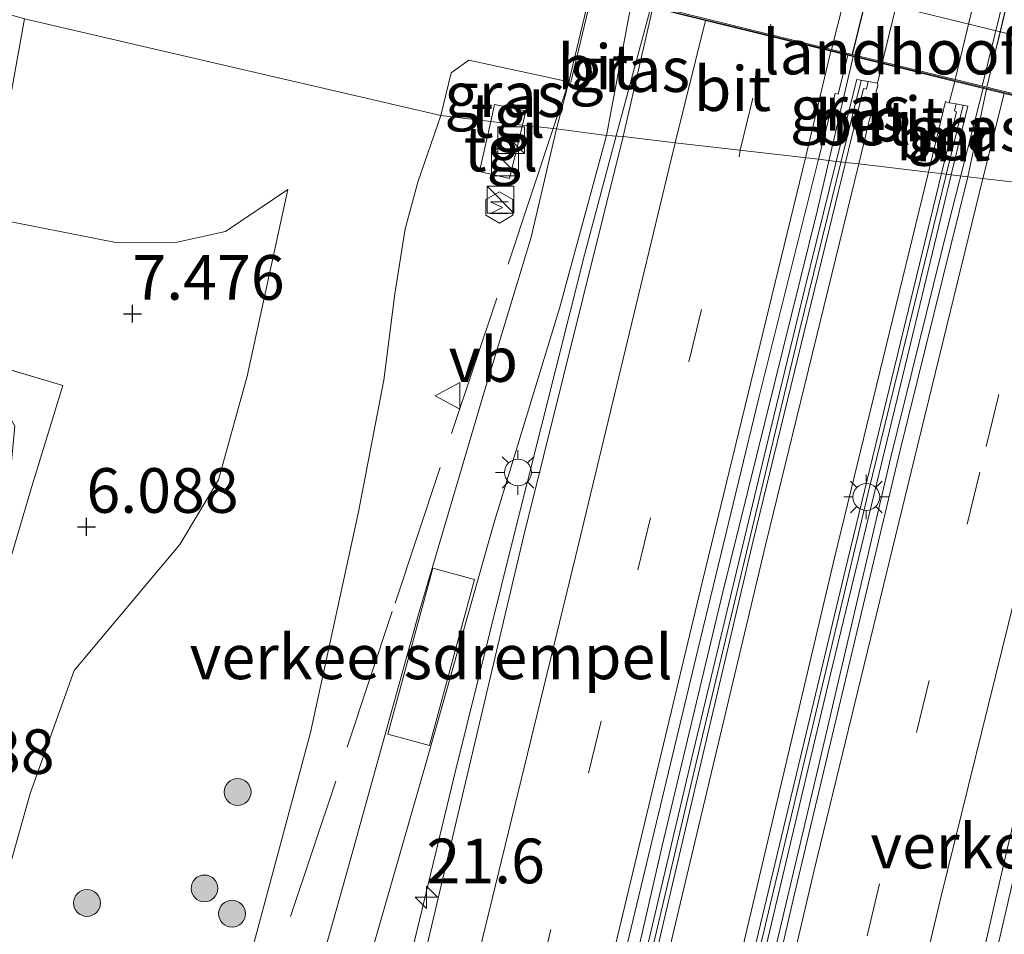
# Model space of a CAD drawing. Units: metres. Extents: x 120000 to 130008, y 412500 to 418751.
# Drawn here: x 120600 to 120655, y 414465 to 414516 of the extents above; entities that cross this region are included whole.
import ezdxf
from ezdxf.enums import TextEntityAlignment as Align

# ---------------------------------------------------------------- set-up
doc = ezdxf.new("R2010")
doc.units = ezdxf.units.M
for name, pattern in [('GW-RAAI', [19, 15, -1, 2, -1]), ('IE-TERREINAFSCHEIDING', [10, 8, -2]), ('VW-3-9_STREEP', [12, 3, -9])]:
    doc.linetypes.add(name, pattern=pattern)
doc.layers.get('0').update_dxf_attribs({"lineweight": 25})
for name, color, linetype, lineweight in [('B-ME-AM-KILOMETR-S-B1', 7, 'Continuous', 18), ('B-ME-BV-GELEIDECONSTRUCTIE-BARRIER-L-B2', 213, 'BV-STEPBARRIER', 18), ('B-ME-BV-GELEIDECONSTRUCTIE-GELEIDERAIL-L-B1', 213, 'BV-GELEIDERAIL', 18), ('B-ME-GR-BOOM-S-B1', 93, 'Continuous', 18), ('B-ME-GW-HOOGTEPUNT-S-B1', 10, 'Continuous', 25), ('B-ME-GW-KRUINLIJN-L-B1', 93, 'Continuous', 18), ('B-ME-GW-TEENLIJN-L-B1', 93, 'Continuous', 18), ('B-ME-IE-GRASLAND-GV-B6', 93, 'Continuous', 18), ('B-ME-IE-HULPGEOMETRIE-L-B1', 53, 'Continuous', 18), ('B-ME-IE-INRICHTINGSELEMENT-S-B1', 253, 'Continuous', 18), ('B-ME-IE-MEUBILAIR_WEGMEUBILAIR-LICHTMAST-S-B1', 8, 'Continuous', 18), ('B-ME-IE-TERREINAFSCHEIDING-RASTERHEKWERK-L-B1', 8, 'IE-TERREINAFSCHEIDING', 18), ('B-ME-KW-BRUG-GV-B7', 173, 'Continuous', 18), ('B-ME-KW-LANDHOOFD-GV-B6', 173, 'Continuous', 18), ('B-ME-MW-MUUR-GV-B6', 8, 'IE-TERREINAFSCHEIDING-KUNSTMATIG', 18), ('B-ME-MW-MUUR-L-B1', 8, 'IE-TERREINAFSCHEIDING-KUNSTMATIG', 18), ('B-ME-OB-BEKLEDING-GV-B6', 253, 'Continuous', 18), ('B-ME-OG-METEO_INSTR-S-B1', 253, 'Continuous', 18), ('B-ME-VH-DREMPEL-GV-B6', 8, 'Continuous', 18), ('B-ME-VH-VERH_SOORT-BETON-OVERIG-GV-B6', 8, 'IE-TERREINAFSCHEIDING-NATUURLIJK-HOUTWAL', 18), ('B-ME-VH-VERH_SOORT-BITUMEN-GV-B6', 8, 'IE-TERREINAFSCHEIDING-NATUURLIJK-HOUTWAL', 18), ('B-ME-VH-VERH_SOORT-BITUMEN-GV-B7', 8, 'IE-TERREINAFSCHEIDING-NATUURLIJK-HOUTWAL', 18), ('B-ME-VH-VERH_SOORT-HOUT-GV-B7', 8, 'GW-RAAI', 18), ('B-ME-VH-VERH_SOORT-TEGELS-GV-B6', 8, 'Continuous', 18), ('B-ME-VW-MARKERING-39STREEP-015-L-B1', 255, 'VW-3-9_STREEP', 18), ('B-ME-VW-MARKERING-39STREEP-015-L-B2', 255, 'VW-3-9_STREEP', 18), ('B-ME-VW-MARKERING-STREEP-015-L-B1', 7, 'Continuous', 18), ('B-ME-VW-MARKERING-STREEP-015-L-B2', 7, 'Continuous', 18), ('B-ME-VW-MEUBILAIR_WEGMEUBILAIR-VERKEERSBORD-S-B1', 8, 'Continuous', 18)]:
    doc.layers.add(name, color=color, linetype=linetype, lineweight=lineweight)
doc.styles.add('NLCS-ISO', font='NLCS-ISO.TTF')
doc.linetypes.add('BV-GELEIDERAIL', pattern='A,10,-3,[108,NLCS.SHX,S=1,R=0,X=0,Y=0],-3', length=16)
doc.linetypes.add('BV-STEPBARRIER', pattern='A,1,-1,[16,NLCS.SHX,S=1,R=0,X=-1,Y=0],1', length=3)
doc.linetypes.add('IE-TERREINAFSCHEIDING-KUNSTMATIG', pattern='A,4,[82,NLCS.SHX,S=0.75,R=90,X=0,Y=0],4,-2', length=10)
doc.linetypes.add('IE-TERREINAFSCHEIDING-NATUURLIJK-HOUTWAL', pattern='A,7,-1.5,[67,NLCS.SHX,S=0.75,R=45,X=0,Y=0],-1.5,7,-1.5,[70,NLCS.SHX,S=0.75,R=0,X=0,Y=0],-1.5', length=20)

# ---------------------------------------------------------------- blocks, each defined once
blk = doc.blocks.new('kast')
blk.add_line((-0.75, -0.75), (0.75, 0.75))
blk.add_lwpolyline([(-0.75, 0.75), (0.75, 0.75), (0.75, -0.75), (-0.75, -0.75)], close=True)
blk = doc.blocks.new('rlsm')
blk.add_lwpolyline([(0.875, 0), (0.438, 0.758), (-0.438, 0.758), (-0.875, 0), (-0.438, -0.758), (0.438, -0.758)], close=True)
at = {"lineweight": 0}
blk.add_lwpolyline([(-0.345, -0.5), (-0.345, 0.5), (-0.012, -0.167), (0.321, 0.5), (0.321, -0.5)], dxfattribs=at)
blk = doc.blocks.new('verkeersbord')
for p, q in [((0, 0.75), (-0.75, -0.625)), ((0.75, -0.625), (0, 0.75)), ((-0.75, -0.625), (0.75, -0.625))]:
    blk.add_line(p, q)
blk = doc.blocks.new('boom')
blk.add_hatch(color=256).paths.add_polyline_path([(-0.75, 0, 1), (0.75, 0, 1)])
blk.add_circle((0, 0), 0.75)
blk = doc.blocks.new('hecto')
for p, q in [((0, 0.625), (-0.625, 0)), ((0, -0.625), (0, 0.625)), ((-0.625, 0), (0.625, 0)), ((0.625, 0), (0, -0.625))]:
    blk.add_line(p, q)
blk = doc.blocks.new('hoogtepunt')
for p, q in [((-0.5, 0), (0.5, 0)), ((0, 0.5), (0, -0.5))]:
    blk.add_line(p, q)
blk = doc.blocks.new('lantaarnpaal')
for p, q in [((0, 0.75), (0, 1.25)), ((-0.884, 0.884), (-0.53, 0.53)), ((0.53, 0.53), (0.884, 0.884)), ((-0.75, 0), (-1.25, 0)), ((0.75, 0), (1.25, 0)), ((-0.53, -0.53), (-0.884, -0.884)), ((0.53, -0.53), (0.884, -0.884)), ((0, -0.75), (0, -1.25))]:
    blk.add_line(p, q)
blk.add_circle((0, 0), 0.75)

msp = doc.modelspace()

# ---------------------------------------------------------------- linework, layer by layer
at = {"layer": 'B-ME-BV-GELEIDECONSTRUCTIE-BARRIER-L-B2'}
for points in [[(120717.171, 414802.65, 12.483), (120715.27, 414794.843, 12.796), (120712.373, 414782.978, 12.858), (120708.173, 414765.851, 12.946), (120703.484, 414746.811, 12.996), (120698.743, 414727.285, 13.033), (120694.498, 414710.27, 13.058), (120690.518, 414693.912, 13.133), (120686.001, 414675.397, 13.271), (120681.589, 414657.458, 13.196), (120677.882, 414642.183, 13.283), (120673.838, 414625.673, 13.233), (120670.688, 414612.677, 13.196), (120664.937, 414589.307, 13.208), (120657.939, 414560.721, 13.133), (120651.404, 414534.008, 13.133), (120646.518, 414514.146, 12.648)], [(120724.427, 414800.853, 12.525), (120722.532, 414793.073, 12.837), (120719.634, 414781.201, 12.899), (120715.432, 414764.067, 12.987), (120710.745, 414745.036, 13.037), (120706.001, 414725.498, 13.074), (120701.756, 414708.482, 13.099), (120697.781, 414692.143, 13.174), (120693.261, 414673.619, 13.312), (120688.851, 414655.684, 13.237), (120685.144, 414640.413, 13.324), (120681.101, 414623.903, 13.274), (120677.949, 414610.903, 13.237), (120672.196, 414587.525, 13.249), (120665.2, 414558.944, 13.174), (120658.663, 414532.227, 13.174), (120653.78, 414512.374, 12.689)]]:
    msp.add_polyline3d(points, dxfattribs=at)
at = {"layer": 'B-ME-BV-GELEIDECONSTRUCTIE-GELEIDERAIL-L-B1'}
for points in [[(120587.388, 414303.665, 8.441), (120589.847, 414316.463, 8.441), (120591.618, 414325.091, 8.441), (120593.775, 414335.611, 8.441), (120595.92, 414345.827, 8.441), (120599.275, 414362.302, 8.441), (120602.276, 414376.476, 8.441), (120605.552, 414392.293, 8.441), (120607.876, 414403.137, 8.441), (120611.213, 414418.009, 8.441), (120614.114, 414431.017, 8.441), (120617.162, 414443.917, 8.441), (120620.752, 414459.339, 8.441), (120624.314, 414474.125, 8.441), (120627.484, 414486.893, 8.441), (120631.508, 414502.932, 8.441), (120633.281, 414509.596, 8.441), (120635.224, 414516.799, 8.441)], [(120646.561, 414514.032, 8.205), (120644.552, 414505.461, 8.205), (120639.194, 414483.829, 8.205), (120635.87, 414469.846, 8.205), (120631.329, 414450.063, 8.205), (120627.582, 414433.35, 8.205), (120623.748, 414415.801, 8.205), (120619.657, 414396.405, 8.205), (120617.113, 414383.992, 8.205), (120613.278, 414364.051, 8.205), (120609.85, 414345.874, 8.205), (120605.791, 414323.092, 8.205), (120603.869, 414311.581, 8.205), (120601.539, 414297.934, 8.205)], [(120609.158, 414297.118, 8.114), (120611.876, 414313.57, 8.114), (120615.762, 414336.487, 8.114), (120618.319, 414350.986, 8.114), (120621.575, 414368.101, 8.114), (120624.178, 414381.3, 8.114), (120627.808, 414399.443, 8.114), (120630.335, 414411.449, 8.114), (120633.359, 414424.961, 8.114), (120636.932, 414441.172, 8.114), (120641.504, 414461.107, 8.114), (120644.584, 414474.133, 8.114), (120648.668, 414491.595, 8.114), (120651.845, 414504.515, 8.114), (120653.82, 414512.261, 8.114)], [(120624.227, 414296.938, 7.734), (120626.358, 414310.412, 7.734), (120627.958, 414320.982, 7.734), (120630.019, 414333.415, 7.734), (120631.771, 414344.563, 7.734), (120633.949, 414357.933, 7.734), (120636.324, 414372.338, 7.734), (120638.755, 414386.842, 7.734), (120641.07, 414399.85, 7.734), (120643.441, 414412.983, 7.734), (120645.827, 414424.664, 7.734), (120646.656, 414428.49, 7.734), (120649.825, 414443.013, 7.734), (120653.625, 414459.775, 7.734), (120657.283, 414475.601, 7.734), (120661.157, 414492.308, 7.734), (120664.468, 414505.982, 7.734), (120665.074, 414509.515, 7.734)]]:
    msp.add_polyline3d(points, dxfattribs=at)
at = {"layer": 'B-ME-GW-KRUINLIJN-L-B1'}
for points in [[(120623.467, 414510.729, 11.192), (120624.063, 414513.115, 11.158), (120625.051, 414513.832, 11.223), (120630.645, 414512.626, 11.668)], [(120623.467, 414510.729, 11.192), (120622.191, 414506.998, 11.402), (120621.473, 414504.381, 11.291), (120620.904, 414500.753, 11.314), (120620.281, 414495.908, 11.36), (120618.877, 414488.538, 11.329), (120616.185, 414476.193, 11.294), (120611.246, 414457.792, 11.209), (120605.818, 414436.711, 10.928), (120599.312, 414410.67, 10.582), (120596.819, 414400.68, 10.566), (120591.714, 414380.818, 10.156), (120587.697, 414364.709, 10.046), (120583.294, 414346.807, 9.411), (120580.448, 414335.654, 9.036), (120575.948, 414318.857, 8.256), (120574.842, 414314.894, 8.101), (120573.62, 414310.63, 7.871), (120572.088, 414306.726, 7.701)], [(120595.403, 414478.566, 4.939), (120598.18, 414485.272, 5.623), (120599.412, 414490.97, 6.132), (120599.633, 414493.349, 6.647), (120599.031, 414494.384, 6.904), (120597.07, 414495.163, 6.924), (120589.067, 414496.583, 6.968), (120580.202, 414497.652, 6.861), (120575.094, 414498.265, 6.831), (120571.672, 414499.166, 6.826), (120570.193, 414500.03, 6.886), (120569.454, 414501.401, 6.822), (120569.299, 414503.177, 6.661), (120569.502, 414505.529, 6.696), (120569.877, 414507.142, 6.671), (120570.87, 414507.975, 6.671), (120572.756, 414508.457, 6.852), (120574.915, 414508.573, 7.098), (120585.349, 414506.867, 7.194), (120595.585, 414505.356, 7.282), (120598.093, 414505.048, 7.307), (120605.289, 414503.62, 7.205), (120608.725, 414503.651, 7.175)], [(120608.725, 414503.651, 7.175), (120611.419, 414504.246, 7.697), (120614.922, 414506.584, 8.267)]]:
    msp.add_polyline3d(points, dxfattribs=at)
at = {"layer": 'B-ME-GW-TEENLIJN-L-B1'}
msp.add_polyline3d([(120614.922, 414506.584, 8.267), (120612.633, 414496.134, 7.891), (120611.04, 414490.339, 7.701), (120608.869, 414486.706, 7.151), (120602.949, 414479.656, 5.723), (120600.489, 414472.765, 5.317), (120598.396, 414465.386, 5.071), (120595.415, 414453.023, 4.954), (120590.69, 414428.641, 5.166), (120586.745, 414408.16, 4.967), (120582.511, 414383.611, 5.025), (120580.559, 414371.088, 5.036), (120578.167, 414354.333, 5.3), (120575.762, 414336.095, 5.731), (120575.06, 414331.83, 5.574), (120573.889, 414325.895, 5.779)], dxfattribs=at)
at = {"layer": 'B-ME-IE-GRASLAND-GV-B6'}
for points in [[(120631.839, 414517.625, 8.453), (120630.645, 414512.626, 11.668), (120625.051, 414513.832, 11.223), (120624.063, 414513.115, 11.158), (120623.467, 414510.729, 11.192), (120607.156, 414514.524, 4.321), (120600.179, 414516.147, 4.023)], [(120635.334, 414516.772, 12.087), (120633.681, 414509.55, 11.844), (120632.749, 414509.611, 11.692), (120634.149, 414517.061, 11.779), (120635.334, 414516.772, 12.087)], [(120595.415, 414453.023, 4.954), (120598.396, 414465.386, 5.071), (120600.489, 414472.765, 5.317), (120602.949, 414479.656, 5.723), (120608.869, 414486.706, 7.151), (120611.04, 414490.339, 7.701), (120612.633, 414496.134, 7.891), (120614.922, 414506.584, 8.267), (120611.419, 414504.246, 7.697), (120608.725, 414503.651, 7.175), (120605.289, 414503.62, 7.205), (120598.093, 414505.048, 7.307), (120599.468, 414512.2, 5.007), (120600.179, 414516.147, 4.023), (120607.156, 414514.524, 4.321), (120623.467, 414510.729, 11.192)], [(120600.179, 414516.147, 4.023), (120599.468, 414512.2, 5.007)], [(120630.645, 414512.626, 11.668), (120629.944, 414509.979, 11.7), (120629.77, 414510, 11.647), (120628.053, 414510.198, 11.635), (120628.227, 414510.992, 11.585), (120626.471, 414511.353, 11.55), (120626.267, 414510.405, 11.56), (120623.467, 414510.729, 11.192), (120624.063, 414513.115, 11.158), (120625.051, 414513.832, 11.223), (120630.645, 414512.626, 11.668)], [(120648.168, 414513.64, 11.861), (120647.922, 414512.547, 11.874), (120647.399, 414512.63, 11.875), (120646.752, 414512.757, 11.75), (120645.61, 414508.165, 11.752), (120644.617, 414508.28, 11.741), (120645.551, 414511.969, 11.834), (120645.719, 414511.934, 11.834), (120646.262, 414514.105, 11.832), (120648.168, 414513.64, 11.861)], [(120654.011, 414512.214, 11.929), (120652.965, 414507.308, 11.996), (120652.045, 414507.42, 11.991), (120652.973, 414511.258, 11.945), (120652.311, 414511.388, 11.89), (120651.918, 414511.446, 11.91), (120652.241, 414512.646, 11.911), (120654.011, 414512.214, 11.929)], [(120623.467, 414510.729, 11.192), (120622.191, 414506.998, 11.402), (120621.473, 414504.381, 11.291), (120620.904, 414500.753, 11.314), (120620.281, 414495.908, 11.36), (120618.877, 414488.538, 11.329), (120616.185, 414476.193, 11.294), (120611.246, 414457.792, 11.209), (120605.818, 414436.711, 10.928), (120599.312, 414410.67, 10.582), (120596.819, 414400.68, 10.566), (120591.714, 414380.818, 10.156), (120587.697, 414364.709, 10.046), (120583.294, 414346.807, 9.411), (120580.448, 414335.654, 9.036), (120575.948, 414318.857, 8.256), (120574.842, 414314.894, 8.101), (120573.62, 414310.63, 7.871), (120572.088, 414306.726, 7.701)], [(120611.246, 414457.792, 11.209), (120616.185, 414476.193, 11.294), (120618.877, 414488.538, 11.329), (120620.281, 414495.908, 11.36), (120620.904, 414500.753, 11.314), (120621.473, 414504.381, 11.291), (120622.191, 414506.998, 11.402), (120623.467, 414510.729, 11.192), (120626.267, 414510.405, 11.56), (120625.634, 414507.605, 11.645), (120627.327, 414507.206, 11.675), (120628.053, 414510.198, 11.635), (120629.77, 414510, 11.647), (120629.944, 414509.979, 11.7), (120628.525, 414503.917, 11.51), (120625.881, 414495.193, 11.595), (120622.169, 414482.612, 11.528), (120618.249, 414468.489, 11.641), (120614.284, 414454.391, 11.561)], [(120581.427, 414307.134, 9.886), (120586.366, 414333.748, 10.161), (120588.136, 414344.909, 10.151), (120591.623, 414360.831, 10.296), (120590.318, 414358.892, 10.001), (120595.322, 414378.218, 10.396), (120600.734, 414397.031, 10.701), (120601.94, 414401.749, 10.719), (120604.468, 414410.558, 10.95), (120605.081, 414412.973, 10.997), (120609.102, 414427.439, 11.177), (120613.552, 414442.863, 11.427), (120617.836, 414457.745, 11.547), (120622.722, 414474.779, 11.572), (120626.441, 414487.894, 11.617), (120630.138, 414500.011, 11.627), (120632.749, 414509.611, 11.692), (120633.681, 414509.55, 11.844)], [(120633.681, 414509.55, 11.844), (120628.098, 414487.15, 11.705), (120622.467, 414463.273, 11.516), (120616.918, 414439.589, 11.378), (120611.727, 414415.936, 11.228), (120606.518, 414391.845, 11.135), (120600.783, 414364.707, 10.883), (120596.798, 414344.805, 10.634), (120592.14, 414322.454, 10.406), (120587.728, 414299.476, 10.103)], [(120600.874, 414297.933, 9.869), (120604.935, 414321.579, 10.115), (120608.847, 414344.326, 10.463), (120612.291, 414362.79, 10.646), (120617.837, 414391.376, 10.889), (120622.628, 414414.21, 11.03), (120627.591, 414437.164, 11.147), (120631.817, 414455.594, 11.291), (120637.866, 414480.821, 11.405), (120641.272, 414494.922, 11.708), (120644.617, 414508.28, 11.741), (120645.61, 414508.165, 11.752)], [(120645.61, 414508.165, 11.752), (120643.804, 414500.899, 11.723), (120641.786, 414492.585, 11.664), (120637.617, 414475.162, 11.381), (120631.942, 414451.089, 11.258), (120627.606, 414431.701, 11.12), (120623.164, 414411.11, 11.013), (120619.267, 414392.149, 10.895), (120615.671, 414373.982, 10.743), (120611.528, 414351.598, 10.538), (120607.984, 414331.776, 10.274), (120604.69, 414312.924, 10.027), (120601.17, 414292.187, 9.779)], [(120610.077, 414307.135, 10.116), (120613.638, 414327.78, 10.268), (120617.636, 414349.801, 10.558), (120621.866, 414372.149, 10.85), (120626.196, 414394.193, 11.054), (120630.38, 414414.129, 11.32), (120637.962, 414448.542, 11.535), (120645.292, 414479.447, 11.797), (120650.166, 414499.642, 11.951), (120652.045, 414507.42, 11.991), (120652.965, 414507.308, 11.996), (120649.186, 414491.993, 11.909), (120643.235, 414466.983, 11.69), (120638.15, 414444.951, 11.507), (120632.628, 414419.955, 11.405), (120627.908, 414397.515, 11.087), (120622.978, 414372.86, 10.862), (120618.825, 414350.769, 10.574), (120614.676, 414327.353, 10.265), (120610.427, 414303.2, 10.088)], [(120585.304, 414458.443, 4.393), (120586.639, 414470.072, 4.388), (120587.099, 414474.056, 4.3), (120587.635, 414478.551, 4.502), (120594.734, 414477.679, 4.829), (120596.691, 414477.729, 5.297), (120598.816, 414483.952, 5.809), (120600.562, 414489.912, 6.348), (120602.315, 414495.613, 7.057), (120596.783, 414497.259, 7.143), (120598.093, 414505.048, 7.307), (120605.289, 414503.62, 7.205), (120608.725, 414503.651, 7.175), (120611.419, 414504.246, 7.697), (120614.922, 414506.584, 8.267), (120612.633, 414496.134, 7.891), (120611.04, 414490.339, 7.701), (120608.869, 414486.706, 7.151), (120602.949, 414479.656, 5.723), (120600.489, 414472.765, 5.317), (120598.396, 414465.386, 5.071), (120595.415, 414453.023, 4.954)], [(120623.659, 414300.217, 9.764), (120627.498, 414324.002, 9.902), (120631.282, 414347.542, 10.256), (120635.162, 414371.527, 10.541), (120639.351, 414396.35, 10.871), (120642.24, 414412.086, 11.051), (120643.56, 414418.779, 11.06), (120648.884, 414442.031, 11.285), (120654.508, 414466.743, 11.477), (120659.911, 414490.133, 11.636), (120663.827, 414506.056, 11.675), (120665.199, 414505.897, 11.605)], [(120598.093, 414505.048, 7.307), (120596.783, 414497.259, 7.143), (120602.315, 414495.613, 7.057), (120600.562, 414489.912, 6.348), (120598.816, 414483.952, 5.809), (120596.691, 414477.729, 5.297), (120594.734, 414477.679, 4.829), (120587.635, 414478.551, 4.502), (120587.099, 414474.056, 4.3), (120586.639, 414470.072, 4.388), (120585.304, 414458.443, 4.393)]]:
    msp.add_polyline3d(points, dxfattribs=at)
at = {"layer": 'B-ME-IE-HULPGEOMETRIE-L-B1'}
msp.add_polyline3d([(120567.671, 414525.544, 2.515), (120600.179, 414516.147, 4.023), (120607.156, 414514.524, 4.321), (120623.467, 414510.729, 11.192), (120626.267, 414510.405, 11.56), (120628.053, 414510.198, 11.635), (120629.77, 414510, 11.647), (120629.944, 414509.979, 11.7), (120632.749, 414509.611, 11.692), (120633.681, 414509.55, 11.844), (120636.598, 414509.211, 11.582), (120644.617, 414508.28, 11.741), (120645.61, 414508.165, 11.752), (120646.129, 414508.105, 11.79), (120646.861, 414508.02, 11.773), (120650.76, 414507.569, 11.813), (120651.501, 414507.483, 11.864), (120652.045, 414507.42, 11.991), (120652.965, 414507.308, 11.996), (120657.537, 414506.781, 11.855)], dxfattribs=at)
at = {"layer": 'B-ME-IE-TERREINAFSCHEIDING-RASTERHEKWERK-L-B1'}
msp.add_line((120630.645, 414512.626, 11.668), (120629.77, 414510, 11.647), dxfattribs=at)
for points in [[(120600.179, 414516.147, 4.023), (120599.468, 414512.2, 5.007), (120598.093, 414505.048, 7.307), (120596.783, 414497.259, 7.143), (120602.315, 414495.613, 7.057), (120600.562, 414489.912, 6.348), (120598.816, 414483.952, 5.809), (120596.691, 414477.729, 5.297), (120594.734, 414477.679, 4.829), (120587.635, 414478.551, 4.502), (120587.099, 414474.056, 4.3)], [(120629.77, 414510, 11.647), (120620.756, 414482.958, 11.488), (120611.734, 414455.889, 11.223)]]:
    msp.add_polyline3d(points, dxfattribs=at)
at = {"layer": 'B-ME-KW-BRUG-GV-B7'}
msp.add_polyline3d([(120692.728, 414607.631, 12.104), (120688.591, 414590.746, 12.083), (120684.099, 414572.398, 12.06), (120679.274, 414552.692, 11.979), (120674.415, 414532.785, 11.886), (120668.565, 414508.714, 11.713), (120631.899, 414517.662, 11.753), (120637.824, 414541.801, 11.862), (120642.694, 414561.683, 11.852), (120647.537, 414581.566, 11.841), (120656.11, 414616.594, 12.076)], dxfattribs=at)
at = {"layer": 'B-ME-KW-LANDHOOFD-GV-B6'}
msp.add_polyline3d([(120658.552, 414511.106, 11.932), (120654.999, 414511.973, 11.936), (120654.011, 414512.214, 11.929), (120652.241, 414512.646, 11.911), (120648.168, 414513.64, 11.861), (120646.262, 414514.105, 11.832), (120645.311, 414514.337, 11.816), (120641.79, 414515.197, 11.852), (120638.294, 414516.05, 11.815), (120635.334, 414516.772, 12.087), (120634.149, 414517.061, 11.779), (120631.945, 414517.599, 11.754), (120630.742, 414512.603, 11.668), (120630.645, 414512.626, 11.668), (120631.839, 414517.625, 8.453), (120632.628, 414520.842, 6.181), (120669.38, 414511.854, 6.213)], dxfattribs=at)
at = {"layer": 'B-ME-MW-MUUR-GV-B6'}
for points in [[(120647.399, 414512.63, 11.875), (120647.297, 414512.209, 11.917), (120647.139, 414512.237, 11.917), (120646.129, 414508.105, 11.79), (120645.61, 414508.165, 11.752), (120646.752, 414512.757, 11.75), (120647.399, 414512.63, 11.875)], [(120652.045, 414507.42, 11.991), (120651.501, 414507.483, 11.864), (120652.339, 414510.933, 11.977), (120652.216, 414510.994, 11.947), (120652.311, 414511.388, 11.89), (120652.973, 414511.258, 11.945), (120652.045, 414507.42, 11.991)], [(120601.17, 414292.187, 9.779), (120604.69, 414312.924, 10.027), (120607.984, 414331.776, 10.274), (120611.528, 414351.598, 10.538), (120615.671, 414373.982, 10.743), (120619.267, 414392.149, 10.895), (120623.164, 414411.11, 11.013), (120627.606, 414431.701, 11.12), (120631.942, 414451.089, 11.258), (120637.617, 414475.162, 11.381), (120641.786, 414492.585, 11.664), (120643.804, 414500.899, 11.723), (120645.61, 414508.165, 11.752), (120646.129, 414508.105, 11.79)], [(120646.129, 414508.105, 11.79), (120640.947, 414486.913, 11.137), (120635.855, 414465.232, 10.367), (120630.815, 414443.385, 9.637), (120625.906, 414421.649, 8.917), (120621.326, 414399.916, 8.187), (120616.951, 414377.67, 7.397), (120612.7, 414355.765, 6.667), (120608.76, 414333.598, 5.903), (120604.937, 414311.927, 5.163), (120601.273, 414289.571, 4.403)], [(120606.514, 414289.109, 4.403), (120610.175, 414311.089, 5.143), (120614.008, 414332.939, 5.89), (120618.036, 414355.065, 6.647), (120622.249, 414376.939, 7.397), (120626.613, 414398.889, 8.147), (120631.205, 414420.588, 8.897), (120636.056, 414442.462, 9.667), (120641.041, 414464.127, 10.397), (120646.251, 414485.872, 11.157), (120651.501, 414507.483, 11.864), (120652.045, 414507.42, 11.991), (120650.166, 414499.642, 11.951), (120645.292, 414479.447, 11.797), (120637.962, 414448.542, 11.535), (120630.38, 414414.129, 11.32), (120626.196, 414394.193, 11.054), (120621.866, 414372.149, 10.85), (120617.636, 414349.801, 10.558), (120613.638, 414327.78, 10.268), (120610.077, 414307.135, 10.116)]]:
    msp.add_polyline3d(points, dxfattribs=at)
at = {"layer": 'B-ME-MW-MUUR-L-B1'}
for points in [[(120600.846, 414288.148, 10.864), (120606.009, 414318.875, 11.226), (120611.665, 414350.98, 11.601), (120617.283, 414380.439, 11.901), (120622.629, 414407.111, 12.164), (120627.281, 414428.9, 12.289), (120633.439, 414456.097, 12.514), (120638.112, 414476.003, 12.726), (120643.569, 414498.75, 12.751), (120645.862, 414508.102, 12.787), (120647.004, 414512.694, 12.775)], [(120652.711, 414511.321, 12.89), (120651.783, 414507.483, 12.889), (120647.4, 414489.601, 12.764), (120641.281, 414463.879, 12.614), (120635.875, 414440.544, 12.526), (120629.453, 414411.322, 12.239), (120623.315, 414381.02, 11.864), (120619.62, 414361.963, 11.764), (120616.221, 414343.887, 11.501), (120612.228, 414321.458, 11.351), (120608.593, 414300.235, 11.089)]]:
    msp.add_polyline3d(points, dxfattribs=at)
at = {"layer": 'B-ME-OB-BEKLEDING-GV-B6'}
msp.add_polyline3d([(120669.38, 414511.854, 6.213), (120632.628, 414520.842, 6.181)], dxfattribs=at)
at = {"layer": 'B-ME-VH-DREMPEL-GV-B6'}
msp.add_polyline3d([(120625.36, 414484.757, 11.63), (120622.843, 414475.459, 11.595), (120620.505, 414476.092, 11.62), (120623.022, 414485.39, 11.62), (120625.36, 414484.757, 11.63)], dxfattribs=at)
at = {"layer": 'B-ME-VH-VERH_SOORT-BETON-OVERIG-GV-B6'}
for points in [[(120647.922, 414512.547, 11.874), (120647.939, 414512.434, 11.907), (120646.861, 414508.02, 11.773), (120646.129, 414508.105, 11.79), (120647.139, 414512.237, 11.917), (120647.297, 414512.209, 11.917), (120647.399, 414512.63, 11.875), (120647.922, 414512.547, 11.874)], [(120651.918, 414511.446, 11.91), (120652.311, 414511.388, 11.89), (120652.216, 414510.994, 11.947), (120652.339, 414510.933, 11.977), (120651.501, 414507.483, 11.864), (120650.76, 414507.569, 11.813), (120651.719, 414511.516, 11.937), (120651.918, 414511.446, 11.91)], [(120601.273, 414289.571, 4.403), (120604.937, 414311.927, 5.163), (120608.76, 414333.598, 5.903), (120612.7, 414355.765, 6.667), (120616.951, 414377.67, 7.397), (120621.326, 414399.916, 8.187), (120625.906, 414421.649, 8.917), (120630.815, 414443.385, 9.637), (120635.855, 414465.232, 10.367), (120640.947, 414486.913, 11.137), (120646.129, 414508.105, 11.79), (120646.861, 414508.02, 11.773), (120641.668, 414486.748, 11.127), (120636.513, 414465.103, 10.377), (120631.458, 414443.321, 9.637), (120626.627, 414421.526, 8.887), (120622.079, 414399.754, 8.157), (120619.827, 414388.744, 7.777), (120619.724, 414388.193, 7.747), (120617.624, 414377.599, 7.387), (120613.479, 414355.75, 6.647), (120609.435, 414333.81, 5.903), (120605.686, 414311.797, 5.143), (120601.989, 414289.784, 4.403)], [(120605.957, 414289.231, 4.393), (120609.618, 414311.262, 5.143), (120613.461, 414333.236, 5.893), (120617.342, 414355.172, 6.637), (120621.603, 414377.034, 7.387), (120625.965, 414399.016, 8.147), (120630.535, 414420.751, 8.897), (120635.361, 414442.568, 9.647), (120640.395, 414464.263, 10.387), (120645.513, 414485.969, 11.137), (120650.76, 414507.569, 11.813), (120651.501, 414507.483, 11.864), (120646.251, 414485.872, 11.157), (120641.041, 414464.127, 10.397), (120636.056, 414442.462, 9.667), (120631.205, 414420.588, 8.897), (120626.613, 414398.889, 8.147), (120622.249, 414376.939, 7.397), (120618.036, 414355.065, 6.647), (120614.008, 414332.939, 5.89), (120610.175, 414311.089, 5.143), (120606.514, 414289.109, 4.403)]]:
    msp.add_polyline3d(points, dxfattribs=at)
at = {"layer": 'B-ME-VH-VERH_SOORT-BITUMEN-GV-B6'}
for points in [[(120634.149, 414517.061, 11.779), (120632.749, 414509.611, 11.692), (120629.944, 414509.979, 11.7), (120630.645, 414512.626, 11.668), (120630.742, 414512.603, 11.668), (120631.945, 414517.599, 11.754), (120634.149, 414517.061, 11.779)], [(120646.262, 414514.105, 11.832), (120645.719, 414511.934, 11.834), (120645.551, 414511.969, 11.834), (120644.617, 414508.28, 11.741), (120636.598, 414509.211, 11.582), (120633.681, 414509.55, 11.844), (120635.334, 414516.772, 12.087), (120638.294, 414516.05, 11.815), (120641.79, 414515.197, 11.852), (120645.311, 414514.337, 11.816), (120646.262, 414514.105, 11.832)], [(120652.241, 414512.646, 11.911), (120651.918, 414511.446, 11.91), (120651.719, 414511.516, 11.937), (120650.76, 414507.569, 11.813), (120646.861, 414508.02, 11.773), (120647.939, 414512.434, 11.907), (120647.922, 414512.547, 11.874), (120648.168, 414513.64, 11.861), (120652.241, 414512.646, 11.911)], [(120664.992, 414509.534, 11.755), (120664.566, 414507.929, 11.726), (120664.353, 414507.986, 11.726), (120663.827, 414506.056, 11.675), (120661.18, 414506.361, 11.762), (120657.537, 414506.781, 11.855), (120652.965, 414507.308, 11.996), (120654.011, 414512.214, 11.929), (120654.999, 414511.973, 11.936), (120658.552, 414511.106, 11.932), (120662.102, 414510.24, 11.786), (120664.992, 414509.534, 11.755)], [(120573.225, 414305.519, 7.736), (120574.741, 414309.994, 7.991), (120575.955, 414314.095, 8.181), (120581.68, 414335.836, 9.111), (120584.342, 414346.215, 9.441), (120588.94, 414363.957, 10.091), (120593.376, 414379.958, 10.381), (120598.896, 414399.857, 10.786), (120602.151, 414411.119, 10.846), (120603.333, 414415.69, 10.913), (120604.802, 414420.988, 11.043), (120607.362, 414429.793, 11.139), (120610.226, 414439.932, 11.291), (120614.284, 414454.391, 11.561), (120618.249, 414468.489, 11.641), (120622.169, 414482.612, 11.528), (120625.881, 414495.193, 11.595), (120628.525, 414503.917, 11.51), (120629.944, 414509.979, 11.7), (120632.749, 414509.611, 11.692)], [(120632.749, 414509.611, 11.692), (120630.138, 414500.011, 11.627), (120626.441, 414487.894, 11.617), (120622.722, 414474.779, 11.572), (120617.836, 414457.745, 11.547), (120613.552, 414442.863, 11.427), (120609.102, 414427.439, 11.177), (120605.081, 414412.973, 10.997), (120604.468, 414410.558, 10.95), (120601.94, 414401.749, 10.719), (120600.734, 414397.031, 10.701), (120595.322, 414378.218, 10.396), (120590.318, 414358.892, 10.001), (120586.604, 414344.744, 9.481), (120583.814, 414333.989, 9.041), (120577.17, 414309.08, 7.991), (120575.445, 414304.426, 7.696)], [(120587.728, 414299.476, 10.103), (120592.14, 414322.454, 10.406), (120596.798, 414344.805, 10.634), (120600.783, 414364.707, 10.883), (120606.518, 414391.845, 11.135), (120611.727, 414415.936, 11.228), (120616.918, 414439.589, 11.378), (120622.467, 414463.273, 11.516), (120628.098, 414487.15, 11.705), (120633.681, 414509.55, 11.844), (120636.598, 414509.211, 11.582), (120644.617, 414508.28, 11.741)], [(120644.617, 414508.28, 11.741), (120641.272, 414494.922, 11.708), (120637.866, 414480.821, 11.405), (120631.817, 414455.594, 11.291), (120627.591, 414437.164, 11.147), (120622.628, 414414.21, 11.03), (120617.837, 414391.376, 10.889), (120612.291, 414362.79, 10.646), (120608.847, 414344.326, 10.463), (120604.935, 414321.579, 10.115), (120600.874, 414297.933, 9.869)], [(120601.989, 414289.784, 4.403), (120605.686, 414311.797, 5.143), (120609.435, 414333.81, 5.903), (120613.479, 414355.75, 6.647), (120617.624, 414377.599, 7.387), (120619.724, 414388.193, 7.747), (120619.827, 414388.744, 7.777), (120622.079, 414399.754, 8.157), (120626.627, 414421.526, 8.887), (120631.458, 414443.321, 9.637), (120636.513, 414465.103, 10.377), (120641.668, 414486.748, 11.127), (120646.861, 414508.02, 11.773), (120650.76, 414507.569, 11.813), (120645.513, 414485.969, 11.137), (120640.395, 414464.263, 10.387), (120635.361, 414442.568, 9.647), (120630.535, 414420.751, 8.897), (120625.965, 414399.016, 8.147), (120621.603, 414377.034, 7.387), (120617.342, 414355.172, 6.637), (120613.461, 414333.236, 5.893), (120609.618, 414311.262, 5.143), (120605.957, 414289.231, 4.393)], [(120610.427, 414303.2, 10.088), (120614.676, 414327.353, 10.265), (120618.825, 414350.769, 10.574), (120622.978, 414372.86, 10.862), (120627.908, 414397.515, 11.087), (120632.628, 414419.955, 11.405), (120638.15, 414444.951, 11.507), (120643.235, 414466.983, 11.69), (120649.186, 414491.993, 11.909), (120652.965, 414507.308, 11.996), (120657.537, 414506.781, 11.855), (120661.18, 414506.361, 11.762), (120663.827, 414506.056, 11.675)], [(120663.827, 414506.056, 11.675), (120659.911, 414490.133, 11.636), (120654.508, 414466.743, 11.477), (120648.884, 414442.031, 11.285), (120643.56, 414418.779, 11.06), (120642.24, 414412.086, 11.051), (120639.351, 414396.35, 10.871), (120635.162, 414371.527, 10.541), (120631.282, 414347.542, 10.256), (120627.498, 414324.002, 9.902), (120623.659, 414300.217, 9.764)]]:
    msp.add_polyline3d(points, dxfattribs=at)
at = {"layer": 'B-ME-VH-VERH_SOORT-BITUMEN-GV-B7'}
for points in [[(120722.807, 414801.199, 11.919), (120718.143, 414782.072, 12.128), (120710.668, 414751.599, 12.205), (120701.861, 414715.654, 12.25), (120696.885, 414695.383, 12.301), (120691.91, 414675.113, 12.351), (120682.893, 414638.187, 12.367), (120674.086, 414602.538, 12.347), (120665.506, 414567.235, 12.25), (120658.401, 414538.222, 12.104), (120652.265, 414512.743, 11.911), (120648.191, 414513.737, 11.861), (120653.178, 414534.208, 11.991), (120662.004, 414570.277, 12.145), (120671.228, 414607.803, 12.226), (120676.011, 414627.437, 12.283), (120680.795, 414647.072, 12.339), (120686.659, 414671.06, 12.278), (120692.523, 414695.049, 12.217), (120702.001, 414733.488, 12.124), (120711.017, 414770.292, 12.019), (120718.831, 414802.173, 11.808), (120722.807, 414801.199, 11.919)], [(120670.664, 414612.683, 12.395), (120664.912, 414589.313, 12.407), (120657.915, 414560.727, 12.332), (120651.38, 414534.014, 12.332), (120646.494, 414514.152, 11.847), (120645.334, 414514.435, 11.816), (120641.813, 414515.294, 11.853), (120638.318, 414516.147, 11.816), (120635.356, 414516.87, 12.09), (120640.246, 414536.746, 12.377), (120646.779, 414563.452, 12.377), (120653.779, 414592.046, 12.452), (120659.527, 414615.403, 12.439)], [(120689.143, 414608.169, 12.187), (120683.386, 414584.779, 12.199), (120676.392, 414556.205, 12.124), (120669.854, 414529.482, 12.124), (120664.974, 414509.642, 11.64), (120662.126, 414510.337, 11.786), (120658.576, 414511.203, 11.933), (120655.023, 414512.07, 11.936), (120654.035, 414512.311, 11.931), (120658.789, 414532.196, 12.33), (120665.325, 414558.913, 12.33), (120672.322, 414587.495, 12.405), (120678.075, 414610.873, 12.393)]]:
    msp.add_polyline3d(points, dxfattribs=at)
at = {"layer": 'B-ME-VH-VERH_SOORT-HOUT-GV-B7'}
for points in [[(120671.228, 414607.803, 12.226), (120662.004, 414570.277, 12.145), (120653.178, 414534.208, 11.991), (120648.191, 414513.737, 11.861), (120646.494, 414514.152, 11.847), (120651.38, 414534.014, 12.332), (120657.915, 414560.727, 12.332), (120664.912, 414589.313, 12.407), (120670.664, 414612.683, 12.395)], [(120678.075, 414610.873, 12.393), (120672.322, 414587.495, 12.405), (120665.325, 414558.913, 12.33), (120658.789, 414532.196, 12.33), (120654.035, 414512.311, 11.931), (120652.265, 414512.743, 11.911), (120658.401, 414538.222, 12.104), (120665.506, 414567.235, 12.25), (120674.086, 414602.538, 12.347)]]:
    msp.add_polyline3d(points, dxfattribs=at)
at = {"layer": 'B-ME-VH-VERH_SOORT-TEGELS-GV-B6'}
for points in [[(120628.053, 414510.198, 11.635), (120626.267, 414510.405, 11.56), (120626.471, 414511.353, 11.55), (120628.227, 414510.992, 11.585), (120628.053, 414510.198, 11.635)], [(120628.053, 414510.198, 11.635), (120627.327, 414507.206, 11.675), (120625.634, 414507.605, 11.645), (120626.267, 414510.405, 11.56), (120628.053, 414510.198, 11.635)]]:
    msp.add_polyline3d(points, dxfattribs=at)
at = {"layer": 'B-ME-VW-MARKERING-39STREEP-015-L-B1'}
msp.add_line((120640.235, 414508.789, 11.672), (120641.79, 414515.197, 11.852), dxfattribs=at)
for points in [[(120581.519, 414187.393, 8.48), (120583.647, 414205.349, 8.675), (120586.357, 414228.915, 9.068), (120589.382, 414251.446, 9.314), (120592.776, 414274.631, 9.632), (120596.481, 414298.284, 9.941), (120600.348, 414321.619, 10.284), (120604.657, 414345.275, 10.491), (120609.267, 414369.323, 10.712), (120613.879, 414392.607, 10.964), (120618.626, 414415.856, 11.126), (120623.596, 414438.963, 11.255), (120628.926, 414462.246, 11.36), (120634.496, 414485.295, 11.528), (120640.173, 414508.427, 11.669), (120640.235, 414508.789, 11.672)], [(120657.537, 414506.781, 11.855), (120653.642, 414490.765, 11.822), (120648.029, 414467.716, 11.591), (120642.429, 414444.378, 11.411), (120637.091, 414420.984, 11.342), (120632.157, 414397.536, 11.064), (120627.431, 414374.039, 10.793), (120622.965, 414350.31, 10.509), (120618.844, 414326.673, 10.274), (120614.821, 414302.947, 10.001), (120611.015, 414279.235, 9.551), (120608.715, 414264.191, 9.29), (120603.854, 414231.895, 8.789), (120600.425, 414208.098, 8.564), (120597.342, 414184.959, 8.134)]]:
    msp.add_polyline3d(points, dxfattribs=at)
at = {"layer": 'B-ME-VW-MARKERING-39STREEP-015-L-B2'}
msp.add_polyline3d([(120712.382, 414803.754, 11.842), (120705.456, 414775.465, 12.072), (120697.612, 414743.158, 12.234), (120691.809, 414719.493, 12.25), (120686.007, 414695.829, 12.266), (120680.011, 414671.426, 12.299), (120674.016, 414647.023, 12.331), (120665.348, 414611.645, 12.258), (120659.401, 414587.383, 12.198), (120653.454, 414563.122, 12.137), (120647.622, 414539.162, 11.995), (120641.813, 414515.294, 11.853)], dxfattribs=at)
at = {"layer": 'B-ME-VW-MARKERING-STREEP-015-L-B1'}
for p, q in [((120636.598, 414509.211, 11.582), (120638.294, 414516.05, 11.815)), ((120645.311, 414514.337, 11.816), (120643.884, 414508.365, 11.708)), ((120653.817, 414507.21, 11.951), (120654.999, 414511.973, 11.936))]:
    msp.add_line(p, q, dxfattribs=at)
for points in [[(120604.116, 414361.315, 10.83), (120610.184, 414392.736, 11.057), (120615.055, 414416.404, 11.174), (120618.017, 414429.669, 11.294), (120620.186, 414439.893, 11.318), (120624.94, 414461.06, 11.435), (120631.014, 414486.026, 11.615), (120636.598, 414509.211, 11.582)], [(120643.884, 414508.365, 11.708), (120638.117, 414484.658, 11.429), (120632.522, 414461.249, 11.291), (120627.176, 414438.489, 11.156), (120622.06, 414414.974, 11.051), (120617.294, 414391.877, 10.895), (120611.644, 414362.894, 10.658), (120608.448, 414345.606, 10.466), (120604.231, 414321.789, 10.115), (120600.343, 414298.702, 9.887), (120596.628, 414274.787, 9.506), (120593.095, 414251.907, 9.272), (120590.007, 414227.967, 8.981), (120587.316, 414204.873, 8.618), (120585.224, 414186.822, 8.443)], [(120593.683, 414185.505, 8.248), (120596.921, 414209.25, 8.642), (120600.246, 414232.612, 8.898), (120603.802, 414255.879, 9.347), (120607.528, 414279.932, 9.641), (120611.305, 414303.831, 10.088), (120615.3, 414327.64, 10.25), (120619.429, 414351.186, 10.556), (120623.501, 414372.702, 10.85), (120628.618, 414398.22, 11.081), (120632.993, 414419.014, 11.399), (120638.935, 414445.338, 11.498), (120644.373, 414468.472, 11.684), (120650.16, 414492.245, 11.9), (120653.817, 414507.21, 11.951)], [(120661.18, 414506.361, 11.762), (120657.163, 414490.078, 11.69), (120651.483, 414467.021, 11.546), (120645.901, 414443.606, 11.339), (120642.959, 414430.563, 11.294), (120640.169, 414418.006, 11.147)]]:
    msp.add_polyline3d(points, dxfattribs=at)
at = {"layer": 'B-ME-VW-MARKERING-STREEP-015-L-B2'}
msp.add_polyline3d([(120645.334, 414514.435, 11.816), (120650.28, 414533.956, 11.809), (120654.994, 414553.581, 11.826), (120663.145, 414586.999, 12.096), (120671.08, 414619.382, 12.088), (120677.714, 414646.483, 12.171), (120686.192, 414681.104, 12.133), (120691.161, 414701.513, 12.119), (120696.206, 414721.92, 12.092), (120701.769, 414744.639, 12.022), (120707.332, 414767.358, 11.951), (120716.019, 414802.863, 11.764)], dxfattribs=at)

# ---------------------------------------------------------------- block references
at = {"layer": 'B-ME-AM-KILOMETR-S-B1', "rotation": 90}
msp.add_blockref('hecto', (120622.673, 414466.965, 12.344), dxfattribs=at)
at = {"layer": 'B-ME-GR-BOOM-S-B1', "rotation": 90}
for p in [(120612.102, 414472.857, 9.817), (120610.248, 414467.459, 10.133), (120603.673, 414466.643, 7.376), (120611.791, 414466.044, 10.72)]:
    msp.add_blockref('boom', p, dxfattribs=at)
at = {"layer": 'B-ME-GW-HOOGTEPUNT-S-B1', "rotation": 90}
for p in [(120606.215, 414499.636, 7.476), (120606.215, 414499.636, 7.476), (120603.641, 414487.708, 6.088), (120603.641, 414487.708, 6.088)]:
    msp.add_blockref('hoogtepunt', p, dxfattribs=at)
at = {"layer": 'B-ME-IE-INRICHTINGSELEMENT-S-B1', "rotation": 90}
for p in [(120627.413, 414509.347, 11.805), (120627.07, 414508.11, 11.78), (120626.816, 414506.018, 13.092)]:
    msp.add_blockref('kast', p, dxfattribs=at)
at = {"layer": 'B-ME-IE-MEUBILAIR_WEGMEUBILAIR-LICHTMAST-S-B1', "rotation": 90}
for p in [(120627.793, 414490.748, 11.662), (120647.287, 414489.375, 12.306)]:
    msp.add_blockref('lantaarnpaal', p, dxfattribs=at)
at = {"layer": 'B-ME-OG-METEO_INSTR-S-B1', "rotation": 90}
msp.add_blockref('rlsm', (120626.752, 414505.586, 11.62), dxfattribs=at)
at = {"layer": 'B-ME-VW-MEUBILAIR_WEGMEUBILAIR-VERKEERSBORD-S-B1', "rotation": 90}
msp.add_blockref('verkeersbord', (120623.909, 414495.04, 11.625), dxfattribs=at)

# ---------------------------------------------------------------- texts
at = {"layer": 'B-ME-AM-KILOMETR-S-B1', "ltscale": 0.2, "style": 'NLCS-ISO'}
msp.add_text('21.6', height=2.5, dxfattribs=at).set_placement((120622.673, 414466.965, 12.344), align=Align.BOTTOM_LEFT)
at = {"layer": 'B-ME-GW-HOOGTEPUNT-S-B1', "ltscale": 0.2, "style": 'NLCS-ISO'}
for s, p in [('7.476', (120606.215, 414499.636, 7.476)), ('7.476', (120606.215, 414499.636, 7.476)), ('6.088', (120603.641, 414487.708, 6.088)), ('6.088', (120603.641, 414487.708, 6.088)), ('4.588', (120593.341, 414473.084, 4.588)), ('4.588', (120593.341, 414473.084, 4.588))]:
    msp.add_text(s, height=2.5, dxfattribs=at).set_placement(p, align=Align.BOTTOM_LEFT)
at = {"layer": 'B-ME-IE-GRASLAND-GV-B6', "ltscale": 0.2, "style": 'NLCS-ISO'}
for p in [(120634.041, 414513.306), (120627.056, 414511.905), (120646.392, 414511.135), (120652.964, 414509.977)]:
    msp.add_text('gras', height=2.5, dxfattribs=at).set_placement(p, align=Align.MIDDLE_CENTER)
at = {"layer": 'B-ME-KW-LANDHOOFD-GV-B6', "ltscale": 0.2, "style": 'NLCS-ISO'}
msp.add_text('landhoofd', height=2.5, dxfattribs=at).set_placement((120649.722, 414514.288), align=Align.MIDDLE_CENTER)
at = {"layer": 'B-ME-MW-MUUR-GV-B6', "ltscale": 0.2, "style": 'NLCS-ISO'}
for p in [(120646.462, 414510.475), (120652.235, 414509.427)]:
    msp.add_text('mr', height=2.5, dxfattribs=at).set_placement(p, align=Align.MIDDLE_CENTER)
at = {"layer": 'B-ME-VH-DREMPEL-GV-B6', "ltscale": 0.2, "style": 'NLCS-ISO'}
for p in [(120622.932, 414480.424), (120661.029, 414469.829)]:
    msp.add_text('verkeersdrempel', height=2.5, dxfattribs=at).set_placement(p, align=Align.MIDDLE_CENTER)
at = {"layer": 'B-ME-VH-VERH_SOORT-BETON-OVERIG-GV-B6', "ltscale": 0.2, "style": 'NLCS-ISO'}
for p in [(120647.049, 414510.315), (120651.593, 414509.472)]:
    msp.add_text('bet', height=2.5, dxfattribs=at).set_placement(p, align=Align.MIDDLE_CENTER)
at = {"layer": 'B-ME-VH-VERH_SOORT-BITUMEN-GV-B6', "ltscale": 0.2, "style": 'NLCS-ISO'}
for p in [(120632.162, 414513.456), (120639.795, 414512.236), (120649.482, 414510.531)]:
    msp.add_text('bit', height=2.5, dxfattribs=at).set_placement(p, align=Align.MIDDLE_CENTER)
at = {"layer": 'B-ME-VH-VERH_SOORT-TEGELS-GV-B6', "ltscale": 0.2, "style": 'NLCS-ISO'}
for p in [(120627.229, 414510.741), (120626.841, 414508.859)]:
    msp.add_text('tgl', height=2.5, dxfattribs=at).set_placement(p, align=Align.MIDDLE_CENTER)
at = {"layer": 'B-ME-VW-MEUBILAIR_WEGMEUBILAIR-VERKEERSBORD-S-B1', "ltscale": 0.2, "style": 'NLCS-ISO'}
msp.add_text('vb', height=2.5, dxfattribs=at).set_placement((120623.909, 414495.04, 11.625), align=Align.BOTTOM_LEFT)

doc.saveas('drawing.dxf')
